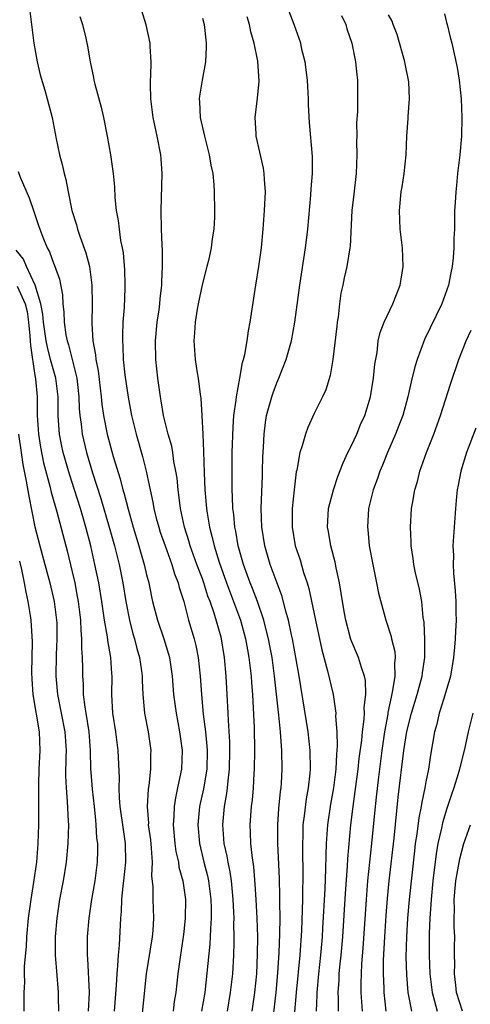
# Model space of a CAD drawing. Units: inches. Extents: x 2626201 to 2628000, y 1437000 to 1440000.
# Drawn here: x 2626315 to 2626364, y 1438456 to 1438562 of the extents above; entities that cross this region are included whole.
import ezdxf

# ---------------------------------------------------------------- set-up
doc = ezdxf.new("R2010")
doc.units = ezdxf.units.IN
doc.header["$MEASUREMENT"] = 0
doc.layers.add('LD26251437_2ft', color=180, linetype='Continuous')

msp = doc.modelspace()

# ---------------------------------------------------------------- linework, layer by layer
at = {"layer": 'LD26251437_2ft'}
for points, elevation in [([(2626344.92, 1438454.92), (2626345.1, 1438457), (2626345.48, 1438461), (2626345.66, 1438463.66), (2626345.77, 1438467), (2626345.78, 1438468.22), (2626345.8, 1438469), (2626345.82, 1438469.82), (2626345.77, 1438472.23), (2626345.77, 1438473), (2626345.81, 1438473.81), (2626345.83, 1438475), (2626345.97, 1438475.97), (2626346.18, 1438477.82), (2626346.4, 1438479), (2626346.56, 1438480.56), (2626346.6, 1438481), (2626346.57, 1438483), (2626346.34, 1438485), (2626345.37, 1438491), (2626344.67, 1438495), (2626344.56, 1438495.44), (2626344.25, 1438497), (2626343.93, 1438498.07), (2626343.55, 1438499.55), (2626342.28, 1438503), (2626341.69, 1438505), (2626341.37, 1438507), (2626341.31, 1438509), (2626341.44, 1438512.56), (2626341.46, 1438513), (2626341.5, 1438514.5), (2626341.57, 1438515.57), (2626341.62, 1438517), (2626341.76, 1438518.24), (2626341.89, 1438519), (2626342.45, 1438521), (2626342.59, 1438521.41), (2626343, 1438522.49), (2626343.22, 1438523), (2626343.98, 1438525), (2626344.55, 1438527), (2626344.93, 1438529), (2626345.47, 1438533), (2626346.08, 1438537), (2626346.16, 1438537.84), (2626346.31, 1438539), (2626346.65, 1438542.65), (2626346.67, 1438543.33), (2626346.82, 1438545), (2626346.82, 1438546.82), (2626346.48, 1438550.48), (2626346.38, 1438552.38), (2626346.38, 1438553), (2626346.36, 1438553.64), (2626346.27, 1438555), (2626346.02, 1438557), (2626345.69, 1438558.31), (2626345.55, 1438559), (2626344.85, 1438561), (2626343.23, 1438565.23)], 10660), ([(2626337.7, 1438455), (2626338.02, 1438457), (2626338.25, 1438459), (2626338.38, 1438461), (2626338.39, 1438462.39), (2626338.42, 1438463), (2626338.38, 1438464.38), (2626338.39, 1438465), (2626338.37, 1438465.63), (2626338.3, 1438467), (2626338.2, 1438468.2), (2626338.11, 1438469), (2626337.97, 1438469.97), (2626337.75, 1438471), (2626337.65, 1438471.65), (2626337.34, 1438473), (2626337.17, 1438475), (2626337.35, 1438477), (2626337.61, 1438478.39), (2626337.69, 1438479), (2626337.75, 1438479.75), (2626337.92, 1438481), (2626337.95, 1438483), (2626337.93, 1438483.93), (2626337.78, 1438486.22), (2626337.76, 1438487), (2626337.66, 1438489), (2626337.55, 1438491), (2626337.38, 1438493), (2626337.04, 1438495), (2626337, 1438495.16), (2626336.25, 1438497.75), (2626335.81, 1438499), (2626335.59, 1438499.59), (2626335.15, 1438501), (2626335, 1438501.43), (2626334.41, 1438503), (2626333.69, 1438505), (2626333.54, 1438505.54), (2626333.07, 1438507), (2626332.64, 1438509), (2626332.46, 1438510.46), (2626332.38, 1438511), (2626332.27, 1438512.27), (2626332.15, 1438513), (2626331.94, 1438514.06), (2626331.82, 1438515), (2626331.7, 1438515.7), (2626331.33, 1438517), (2626330.83, 1438519), (2626330.57, 1438520.57), (2626330.48, 1438521), (2626330.2, 1438523), (2626329.99, 1438525), (2626329.95, 1438527), (2626330.13, 1438529), (2626330.33, 1438530.33), (2626330.42, 1438531), (2626330.46, 1438531.54), (2626330.64, 1438533), (2626330.64, 1438533.36), (2626330.72, 1438535), (2626330.71, 1438536.71), (2626330.67, 1438537.32), (2626330.61, 1438539), (2626330.57, 1438541), (2626330.68, 1438545), (2626330.56, 1438546.56), (2626330.51, 1438547), (2626330.13, 1438549), (2626329.72, 1438551), (2626329.45, 1438553), (2626329.41, 1438554.59), (2626329.41, 1438555), (2626329.45, 1438555.45), (2626329.48, 1438557), (2626329.37, 1438558.63), (2626329.38, 1438559), (2626328.94, 1438560.94), (2626328.47, 1438562.47)], 10666), ([(2626316.44, 1438562.44), (2626316.88, 1438559), (2626317.23, 1438557), (2626317.57, 1438555.57), (2626318.07, 1438553.93), (2626318.33, 1438553), (2626318.85, 1438551), (2626319.28, 1438548.72), (2626319.65, 1438547), (2626319.94, 1438545.94), (2626320.13, 1438545), (2626320.33, 1438544.33), (2626320.57, 1438543), (2626320.98, 1438541.02), (2626321.46, 1438539.46), (2626321.57, 1438539), (2626321.86, 1438538.14), (2626322.47, 1438536.47), (2626322.85, 1438535), (2626323.11, 1438533), (2626323.15, 1438531), (2626323.11, 1438528.89), (2626323.22, 1438527), (2626323.5, 1438525.5), (2626323.54, 1438525), (2626323.79, 1438523.79), (2626324.13, 1438521), (2626324.2, 1438520.2), (2626324.36, 1438519), (2626324.75, 1438517), (2626325, 1438516.04), (2626325.42, 1438514.58), (2626326.17, 1438512.17), (2626326.45, 1438511), (2626326.58, 1438510.58), (2626327, 1438508.91), (2626327.56, 1438507), (2626328.17, 1438505), (2626328.35, 1438504.35), (2626328.75, 1438503), (2626329, 1438501.88), (2626329.23, 1438501), (2626329.52, 1438499.52), (2626329.64, 1438499), (2626330.16, 1438497), (2626330.84, 1438495), (2626331.35, 1438493.35), (2626331.44, 1438493), (2626331.75, 1438491), (2626331.9, 1438489), (2626332.17, 1438487), (2626332.54, 1438485), (2626332.81, 1438483), (2626332.73, 1438481), (2626332.68, 1438480.68), (2626332.33, 1438479), (2626332.09, 1438477.91), (2626331.95, 1438477), (2626331.93, 1438475.93), (2626331.85, 1438475), (2626332.04, 1438473), (2626332.15, 1438472.15), (2626332.41, 1438471), (2626332.47, 1438470.47), (2626332.88, 1438469), (2626333.17, 1438467), (2626333.15, 1438465), (2626333, 1438463.53), (2626332.94, 1438463), (2626332.56, 1438460.56), (2626332.35, 1438459), (2626332.13, 1438457), (2626331.97, 1438456.03), (2626331.85, 1438455)], 10670), ([(2626321.84, 1438561.84), (2626322.12, 1438561), (2626322.48, 1438559.52), (2626322.66, 1438558.66), (2626322.93, 1438557), (2626323.31, 1438555.31), (2626323.34, 1438555), (2626323.43, 1438554.57), (2626324.1, 1438552.1), (2626324.35, 1438551), (2626324.77, 1438549), (2626325.13, 1438547), (2626325.42, 1438545), (2626325.55, 1438543.55), (2626325.6, 1438542.4), (2626325.74, 1438541), (2626325.95, 1438539.95), (2626326.04, 1438539), (2626326.21, 1438537.79), (2626326.38, 1438537), (2626326.48, 1438536.48), (2626326.63, 1438534.63), (2626326.67, 1438533), (2626326.67, 1438532.67), (2626326.58, 1438530.58), (2626326.46, 1438529), (2626326.39, 1438527.61), (2626326.39, 1438527), (2626326.44, 1438526.44), (2626326.49, 1438525), (2626326.66, 1438523.34), (2626327, 1438520.95), (2626327.37, 1438519), (2626327.87, 1438517), (2626328.57, 1438514.57), (2626328.96, 1438513), (2626329.37, 1438511), (2626329.67, 1438509.67), (2626329.77, 1438509), (2626330.03, 1438507.96), (2626330.3, 1438507), (2626330.47, 1438506.47), (2626330.98, 1438504.98), (2626331.71, 1438503), (2626331.99, 1438501.99), (2626332.39, 1438501), (2626332.5, 1438500.5), (2626332.98, 1438499), (2626333.51, 1438497), (2626334.1, 1438495), (2626334.28, 1438494.28), (2626334.53, 1438493), (2626334.75, 1438491), (2626334.89, 1438489), (2626335.08, 1438486.92), (2626335.31, 1438485), (2626335.46, 1438483.46), (2626335.49, 1438483), (2626335.45, 1438481), (2626335.1, 1438478.9), (2626334.68, 1438477), (2626334.5, 1438475), (2626334.67, 1438473), (2626335.16, 1438471), (2626335.54, 1438469.54), (2626335.66, 1438469), (2626335.9, 1438467), (2626335.93, 1438466.07), (2626335.93, 1438465), (2626335.85, 1438463.85), (2626335.83, 1438463), (2626335.79, 1438462.21), (2626335.24, 1438457), (2626334.91, 1438455)], 10668), ([(2626335, 1438561.69), (2626335.17, 1438561), (2626335.35, 1438559.35), (2626335.4, 1438559), (2626335.41, 1438558.59), (2626335.34, 1438557), (2626334.97, 1438555), (2626334.69, 1438553.31), (2626334.66, 1438553), (2626334.69, 1438552.69), (2626334.75, 1438551), (2626335.2, 1438549), (2626335.73, 1438547), (2626335.89, 1438545.89), (2626336.1, 1438545), (2626336.23, 1438543.77), (2626336.26, 1438543), (2626336.29, 1438541), (2626336.28, 1438540.28), (2626336.21, 1438539), (2626336.03, 1438537.97), (2626335.94, 1438537), (2626335.64, 1438535.64), (2626335.48, 1438535), (2626334.96, 1438533.04), (2626334.54, 1438531), (2626334.43, 1438530.43), (2626334.21, 1438529), (2626334.14, 1438527.86), (2626334.07, 1438527), (2626334.23, 1438525), (2626334.44, 1438523.56), (2626334.54, 1438523), (2626334.74, 1438521.26), (2626334.81, 1438520.81), (2626334.94, 1438519), (2626335.04, 1438517), (2626335.12, 1438515.12), (2626335.17, 1438512.83), (2626335.26, 1438511), (2626335.42, 1438509), (2626335.49, 1438508.51), (2626335.74, 1438507), (2626336.02, 1438506.02), (2626336.24, 1438505), (2626336.78, 1438503.22), (2626337.57, 1438501), (2626338.33, 1438499), (2626339.07, 1438497), (2626339.63, 1438495), (2626339.83, 1438493.83), (2626339.99, 1438493), (2626340.14, 1438491.86), (2626340.22, 1438491), (2626340.26, 1438490.26), (2626340.37, 1438489), (2626340.45, 1438487.55), (2626340.54, 1438485.46), (2626340.59, 1438483), (2626340.57, 1438481), (2626340.53, 1438480.53), (2626340.45, 1438479), (2626340.33, 1438477.67), (2626340.23, 1438477), (2626340.09, 1438475), (2626340.14, 1438474.14), (2626340.17, 1438473), (2626340.29, 1438471.71), (2626340.49, 1438470.49), (2626340.64, 1438468.64), (2626340.74, 1438467), (2626340.84, 1438465), (2626340.9, 1438463), (2626340.89, 1438461.11), (2626340.79, 1438459), (2626340.59, 1438457), (2626340.31, 1438455)], 10664), ([(2626342.45, 1438453), (2626342.91, 1438457), (2626343.11, 1438459.11), (2626343.25, 1438461.25), (2626343.32, 1438463.32), (2626343.33, 1438465), (2626343.3, 1438466.7), (2626343.31, 1438467.31), (2626343.26, 1438469.26), (2626343.1, 1438473), (2626343.09, 1438475), (2626343.22, 1438476.78), (2626343.39, 1438478.61), (2626343.45, 1438479), (2626343.48, 1438479.48), (2626343.57, 1438481), (2626343.54, 1438483), (2626343.48, 1438483.48), (2626343.38, 1438485), (2626343.2, 1438486.8), (2626342.75, 1438491), (2626342.47, 1438493), (2626342.24, 1438494.24), (2626342.09, 1438495), (2626341.76, 1438496.24), (2626341.58, 1438497), (2626340.9, 1438499), (2626340.39, 1438500.39), (2626340.13, 1438501), (2626339.4, 1438503), (2626338.84, 1438505), (2626338.57, 1438506.57), (2626338.47, 1438507), (2626338.36, 1438508.36), (2626338.27, 1438509), (2626338.24, 1438510.24), (2626338.19, 1438511), (2626338.2, 1438512.2), (2626338.18, 1438513), (2626338.2, 1438515), (2626338.28, 1438517.72), (2626338.37, 1438519), (2626338.62, 1438520.62), (2626338.64, 1438521), (2626339.02, 1438523), (2626339.31, 1438524.69), (2626339.42, 1438525), (2626339.55, 1438525.55), (2626339.79, 1438527), (2626339.93, 1438528.07), (2626340.11, 1438529), (2626340.72, 1438533), (2626341.05, 1438535), (2626341.35, 1438537), (2626341.53, 1438539), (2626341.66, 1438541), (2626341.76, 1438543), (2626341.67, 1438544.33), (2626341.64, 1438545), (2626341.55, 1438545.55), (2626340.78, 1438549), (2626340.76, 1438549.24), (2626340.67, 1438551), (2626340.92, 1438553.08), (2626341.1, 1438554.9), (2626340.95, 1438557.05), (2626340.56, 1438559), (2626340.21, 1438560.21), (2626340.06, 1438561), (2626339.8, 1438561.8)], 10662), ([(2626349.95, 1438561.95), (2626350.39, 1438561), (2626350.52, 1438560.52), (2626351.03, 1438559), (2626351.45, 1438557), (2626351.59, 1438555.59), (2626351.67, 1438555), (2626351.66, 1438554.34), (2626351.67, 1438553), (2626351.65, 1438551.65), (2626351.56, 1438550.44), (2626351.57, 1438549), (2626351.55, 1438548.45), (2626351.58, 1438547), (2626351.5, 1438545), (2626351.25, 1438542.75), (2626351.04, 1438541), (2626350.85, 1438537.15), (2626350.83, 1438537), (2626350.51, 1438535), (2626350.23, 1438533.77), (2626350.08, 1438533), (2626349.88, 1438532.12), (2626349.73, 1438531), (2626349.57, 1438529.57), (2626349.47, 1438529), (2626349.42, 1438528.58), (2626349, 1438525), (2626348.72, 1438523.28), (2626348.25, 1438521.75), (2626347.9, 1438521), (2626347, 1438519.2), (2626346.3, 1438517.7), (2626346.05, 1438517), (2626345.72, 1438515.72), (2626345.47, 1438515), (2626345.13, 1438513.13), (2626345.07, 1438512.93), (2626344.84, 1438511), (2626344.64, 1438509), (2626344.62, 1438507), (2626344.96, 1438505), (2626345.48, 1438503.48), (2626345.87, 1438502.13), (2626346.25, 1438501), (2626346.42, 1438500.42), (2626347.15, 1438497), (2626347.81, 1438493.81), (2626348.44, 1438491.56), (2626349.03, 1438489.03), (2626349.31, 1438487), (2626349.3, 1438486.7), (2626349.43, 1438485), (2626349.48, 1438483.48), (2626349.4, 1438482.6), (2626349.33, 1438481), (2626349.08, 1438479), (2626348.76, 1438477.24), (2626348.42, 1438475), (2626348.29, 1438473), (2626348.24, 1438471.76), (2626348.23, 1438470.24), (2626348.14, 1438468.14), (2626347.91, 1438463.91), (2626347.85, 1438463), (2626347.68, 1438461), (2626347.47, 1438459), (2626347.28, 1438457), (2626347.29, 1438456.71), (2626347.21, 1438455)], 10658), ([(2626349.63, 1438455), (2626349.6, 1438456.4), (2626349.56, 1438457), (2626349.67, 1438458.33), (2626349.69, 1438459), (2626349.76, 1438459.76), (2626349.89, 1438461), (2626350.07, 1438463), (2626350.36, 1438467.64), (2626350.59, 1438470.59), (2626350.63, 1438471.38), (2626350.93, 1438475), (2626351.18, 1438477), (2626351.42, 1438478.58), (2626351.74, 1438481), (2626351.85, 1438482.15), (2626352.12, 1438484.12), (2626352.19, 1438485), (2626352.37, 1438486.37), (2626352.39, 1438487), (2626352.38, 1438487.62), (2626352.54, 1438489), (2626352.51, 1438490.51), (2626352.42, 1438491), (2626352.09, 1438491.91), (2626351.77, 1438493), (2626350.93, 1438494.93), (2626350.39, 1438497), (2626350.24, 1438497.76), (2626350.03, 1438499), (2626349.91, 1438499.91), (2626349.71, 1438501), (2626349.36, 1438502.64), (2626349.25, 1438503.25), (2626348.78, 1438505), (2626348.52, 1438506.52), (2626348.43, 1438507), (2626348.54, 1438509), (2626349.06, 1438511), (2626349.55, 1438512.45), (2626350.1, 1438513.9), (2626350.62, 1438515), (2626351, 1438515.77), (2626351.57, 1438517), (2626351.99, 1438518.01), (2626352.43, 1438519), (2626353.04, 1438521), (2626353.38, 1438523), (2626353.51, 1438524.49), (2626353.75, 1438525.75), (2626353.89, 1438527), (2626354.09, 1438527.91), (2626354.51, 1438529), (2626355.45, 1438531), (2626356.24, 1438533), (2626356.35, 1438533.65), (2626356.55, 1438535), (2626356.48, 1438537), (2626356.25, 1438539), (2626356.15, 1438541), (2626356.36, 1438543), (2626356.44, 1438543.56), (2626356.68, 1438545), (2626356.88, 1438547), (2626356.97, 1438549), (2626357.11, 1438550.89), (2626357.11, 1438551.11), (2626357.24, 1438553), (2626357.16, 1438554.84), (2626357.14, 1438555), (2626356.77, 1438556.77), (2626356.74, 1438557), (2626355.91, 1438559.91), (2626355.47, 1438561), (2626355.36, 1438561.36), (2626355, 1438562.02)], 10656), ([(2626361, 1438562.13), (2626361.22, 1438561.22), (2626361.3, 1438561), (2626361.62, 1438559.62), (2626361.8, 1438559), (2626362.37, 1438556.37), (2626362.58, 1438555), (2626362.78, 1438553), (2626362.86, 1438551), (2626362.82, 1438549), (2626362.65, 1438547), (2626362.4, 1438545), (2626362.29, 1438543.71), (2626362.2, 1438543), (2626362.15, 1438541.85), (2626362.09, 1438541), (2626362.07, 1438539), (2626362.01, 1438537.99), (2626362.01, 1438537), (2626361.93, 1438535.93), (2626361.83, 1438535), (2626361.67, 1438534.33), (2626361.43, 1438533), (2626360.73, 1438531), (2626358.86, 1438527.14), (2626358.05, 1438525), (2626357.8, 1438524.2), (2626357.41, 1438522.59), (2626357.06, 1438521), (2626356.51, 1438519), (2626356.1, 1438517.9), (2626355.75, 1438517), (2626354.87, 1438515), (2626354.34, 1438513.66), (2626354.05, 1438513), (2626353.79, 1438512.21), (2626353.35, 1438511), (2626352.85, 1438509), (2626352.71, 1438507), (2626352.75, 1438506.75), (2626352.92, 1438505), (2626353.3, 1438503), (2626353.71, 1438501), (2626353.91, 1438499.91), (2626354.69, 1438497), (2626354.78, 1438496.78), (2626355.26, 1438495.26), (2626355.31, 1438495), (2626355.65, 1438493.65), (2626355.7, 1438493), (2626355.63, 1438492.37), (2626355.67, 1438491), (2626355.43, 1438489.43), (2626355.26, 1438488.74), (2626354.92, 1438487.08), (2626354.9, 1438486.9), (2626354.56, 1438485), (2626354.26, 1438483), (2626353.86, 1438479.86), (2626353.7, 1438478.3), (2626353.54, 1438477), (2626353.16, 1438473), (2626352.74, 1438469), (2626352.57, 1438467), (2626352.23, 1438461.77), (2626352.08, 1438460.08), (2626352.03, 1438459), (2626352, 1438458), (2626352.01, 1438457), (2626352.16, 1438455)], 10654), ([(2626315.19, 1438545.19), (2626315.41, 1438544.59), (2626316.38, 1438542.38), (2626316.89, 1438540.89), (2626317.4, 1438539.4), (2626317.52, 1438539), (2626317.84, 1438538.16), (2626318.31, 1438537), (2626318.57, 1438536.57), (2626319, 1438535.36), (2626319.11, 1438535.11), (2626319.63, 1438533.63), (2626319.95, 1438531.95), (2626320, 1438531), (2626320.1, 1438530.1), (2626320.14, 1438529), (2626320.33, 1438527.67), (2626320.46, 1438527), (2626320.59, 1438526.59), (2626321.49, 1438523), (2626321.71, 1438521), (2626321.75, 1438519.75), (2626321.81, 1438519), (2626321.95, 1438518.05), (2626322.06, 1438517), (2626322.53, 1438515), (2626323.18, 1438512.82), (2626324.09, 1438510.09), (2626324.99, 1438507), (2626325.55, 1438505), (2626325.83, 1438503.83), (2626326.05, 1438503), (2626326.43, 1438501), (2626326.75, 1438499), (2626327.15, 1438497), (2626327.53, 1438495.53), (2626327.7, 1438495), (2626327.95, 1438493.95), (2626328.23, 1438493), (2626328.44, 1438491.56), (2626328.51, 1438491), (2626328.51, 1438490.51), (2626328.58, 1438489), (2626328.77, 1438487), (2626329.16, 1438485), (2626329.45, 1438483), (2626329.43, 1438482.57), (2626329.42, 1438481), (2626329.24, 1438479.24), (2626329.17, 1438478.83), (2626329.05, 1438477), (2626329.19, 1438475.19), (2626329.18, 1438475), (2626329.4, 1438473.4), (2626329.5, 1438472.5), (2626329.58, 1438471), (2626329.53, 1438469.53), (2626329.66, 1438468.34), (2626329.67, 1438467), (2626329.73, 1438465), (2626329.65, 1438463.65), (2626329.59, 1438463), (2626328.96, 1438459), (2626328.33, 1438453)], 10672), ([(2626325.56, 1438455), (2626325.78, 1438457.78), (2626325.82, 1438459), (2626325.92, 1438459.92), (2626325.97, 1438461), (2626326.08, 1438462.08), (2626326.22, 1438465), (2626326.3, 1438465.7), (2626326.33, 1438467), (2626326.48, 1438468.48), (2626326.56, 1438469), (2626326.78, 1438471), (2626326.74, 1438473), (2626326.5, 1438474.5), (2626326.17, 1438477), (2626326.08, 1438477.92), (2626326.05, 1438479), (2626326.07, 1438480.07), (2626325.94, 1438483), (2626325.68, 1438485), (2626325.36, 1438487), (2626325.25, 1438489), (2626325.29, 1438491), (2626325.26, 1438491.26), (2626325.16, 1438493), (2626324.83, 1438494.83), (2626324.79, 1438495.21), (2626324.48, 1438497), (2626324.18, 1438499), (2626323.85, 1438501), (2626323.45, 1438503), (2626323, 1438504.98), (2626322.48, 1438507), (2626322.13, 1438508.13), (2626321.9, 1438509), (2626321.26, 1438511), (2626320.7, 1438512.7), (2626320.05, 1438515), (2626319.86, 1438515.86), (2626319.65, 1438517), (2626319.55, 1438518.45), (2626319.5, 1438519), (2626319.48, 1438521), (2626319.23, 1438523), (2626318.74, 1438524.74), (2626318.69, 1438525), (2626318.34, 1438526.34), (2626318.21, 1438527), (2626317.92, 1438529), (2626317.86, 1438529.86), (2626317.65, 1438531), (2626317.03, 1438533), (2626316.08, 1438535), (2626315.78, 1438535.78), (2626315, 1438536.75)], 10674), ([(2626315.1, 1438532.9), (2626315.94, 1438531), (2626316.16, 1438530.16), (2626316.3, 1438529), (2626316.44, 1438527.56), (2626316.49, 1438527), (2626316.51, 1438526.51), (2626317, 1438523.28), (2626317.07, 1438522.93), (2626317.24, 1438521), (2626317.25, 1438519), (2626317.37, 1438517), (2626317.59, 1438515.59), (2626317.92, 1438513.92), (2626318.61, 1438511.39), (2626318.75, 1438510.75), (2626319.37, 1438508.63), (2626320.45, 1438504.45), (2626321, 1438502.19), (2626321.27, 1438501), (2626321.55, 1438499.55), (2626321.64, 1438499), (2626321.89, 1438497), (2626321.93, 1438495.93), (2626322.02, 1438495), (2626322.01, 1438494.01), (2626322.09, 1438493), (2626322.11, 1438491.89), (2626322.11, 1438491), (2626322.17, 1438490.17), (2626322.19, 1438489), (2626322.36, 1438487.64), (2626322.48, 1438487), (2626322.8, 1438485), (2626322.94, 1438483), (2626322.98, 1438481), (2626323, 1438480.69), (2626323.14, 1438478.86), (2626323.35, 1438477), (2626323.5, 1438475.5), (2626323.56, 1438475), (2626323.63, 1438473.63), (2626323.72, 1438473), (2626323.73, 1438472.27), (2626323.7, 1438471), (2626323.44, 1438469), (2626323.08, 1438467), (2626322.78, 1438465), (2626322.62, 1438463), (2626322.62, 1438461), (2626322.66, 1438460.66), (2626322.84, 1438457), (2626322.71, 1438455)], 10676), ([(2626354.75, 1438455), (2626354.53, 1438457), (2626354.53, 1438457.47), (2626354.45, 1438459), (2626354.46, 1438460.46), (2626354.59, 1438463), (2626354.74, 1438465.26), (2626354.88, 1438467.12), (2626355.07, 1438469), (2626355.58, 1438473.58), (2626356.02, 1438477.98), (2626356.64, 1438483), (2626356.96, 1438485.04), (2626357.45, 1438487), (2626358.06, 1438489), (2626358.61, 1438491), (2626358.64, 1438491.36), (2626358.88, 1438493), (2626358.89, 1438494.89), (2626358.8, 1438496.8), (2626358.72, 1438497.28), (2626358.55, 1438499), (2626358.32, 1438500.32), (2626357.9, 1438502.1), (2626357.71, 1438503), (2626357.64, 1438503.64), (2626357.42, 1438505), (2626357.42, 1438505.42), (2626357.34, 1438507), (2626357.47, 1438509), (2626357.55, 1438509.55), (2626357.81, 1438511), (2626358.09, 1438511.91), (2626358.36, 1438513), (2626359.07, 1438515), (2626359.85, 1438517), (2626360.57, 1438519), (2626361.64, 1438522.36), (2626362.54, 1438525), (2626363.32, 1438527), (2626363.85, 1438528.15)], 10652), ([(2626315.22, 1438517), (2626315.51, 1438515), (2626315.71, 1438513.71), (2626316.06, 1438511.94), (2626316.33, 1438510.33), (2626317, 1438507.03), (2626317.53, 1438505), (2626318.08, 1438503), (2626318.61, 1438501), (2626319.06, 1438499), (2626319.32, 1438497), (2626319.34, 1438496.66), (2626319.37, 1438495), (2626319.29, 1438493.29), (2626319.26, 1438491), (2626319.44, 1438489), (2626320.23, 1438485), (2626320.34, 1438483), (2626320.31, 1438482.31), (2626320.28, 1438480.28), (2626320.34, 1438479), (2626320.48, 1438477.52), (2626320.58, 1438475.42), (2626320.59, 1438475), (2626320.54, 1438473), (2626320.36, 1438471), (2626320.03, 1438469), (2626319.65, 1438467), (2626319.34, 1438465), (2626319.17, 1438463), (2626319.17, 1438461), (2626319.3, 1438459.3), (2626319.51, 1438457), (2626319.5, 1438456.5), (2626319.52, 1438455)], 10678), ([(2626364.37, 1438517.63), (2626363.35, 1438515), (2626362.74, 1438513), (2626362.48, 1438511.52), (2626362.36, 1438511), (2626362.28, 1438510.28), (2626362.17, 1438509), (2626362.02, 1438507), (2626361.98, 1438505.98), (2626361.91, 1438505), (2626361.96, 1438503.96), (2626361.93, 1438503), (2626361.95, 1438502.05), (2626362.16, 1438500.16), (2626362.21, 1438499), (2626362.22, 1438497.78), (2626362.24, 1438497), (2626362.17, 1438495.83), (2626362.15, 1438495), (2626362.09, 1438494.09), (2626361.97, 1438493), (2626361.64, 1438491), (2626361.04, 1438488.96), (2626360.57, 1438487.43), (2626360.42, 1438487), (2626360.16, 1438485.84), (2626359.92, 1438485), (2626359.49, 1438482.51), (2626359.28, 1438481), (2626359, 1438479.62), (2626358.89, 1438479), (2626358.55, 1438477.45), (2626358.48, 1438477), (2626358.23, 1438475.77), (2626358.02, 1438474.02), (2626357.86, 1438473), (2626357.76, 1438472.24), (2626357.21, 1438467), (2626357.04, 1438465), (2626356.91, 1438463), (2626356.85, 1438460.85), (2626356.9, 1438458.9), (2626357.07, 1438457), (2626357.44, 1438455)], 10650), ([(2626315.34, 1438503.34), (2626315.57, 1438502.43), (2626315.86, 1438501), (2626316.01, 1438500.01), (2626316.25, 1438499), (2626316.49, 1438497.51), (2626316.56, 1438497), (2626316.69, 1438494.69), (2626316.65, 1438493), (2626316.63, 1438491.37), (2626316.65, 1438490.65), (2626316.78, 1438489), (2626317.46, 1438485), (2626317.54, 1438483), (2626317.43, 1438481), (2626317.38, 1438479.38), (2626317.4, 1438475), (2626317.33, 1438473), (2626317.16, 1438471), (2626316.86, 1438468.86), (2626316.56, 1438467), (2626316.28, 1438465), (2626316.09, 1438463), (2626316.05, 1438461.95), (2626315.85, 1438459.85), (2626315.85, 1438459), (2626315.88, 1438458.12), (2626315.8, 1438457), (2626315.82, 1438456.18), (2626315.8, 1438455)], 10680), ([(2626364.05, 1438487), (2626363.72, 1438485.72), (2626363.54, 1438485), (2626363.14, 1438483.14), (2626362.68, 1438481.32), (2626362.62, 1438481), (2626362.48, 1438480.48), (2626362.01, 1438479), (2626361.74, 1438478.26), (2626361.24, 1438476.76), (2626360.78, 1438475.22), (2626360.67, 1438474.67), (2626360.3, 1438473), (2626360.1, 1438471.9), (2626359.74, 1438469), (2626359.55, 1438467), (2626359.54, 1438466.46), (2626359.43, 1438465), (2626359.36, 1438463.36), (2626359.35, 1438461), (2626359.43, 1438459), (2626359.67, 1438457), (2626359.94, 1438456.06), (2626360.2, 1438455)], 10648), ([(2626362.92, 1438455), (2626362.3, 1438457), (2626362.21, 1438457.79), (2626362.09, 1438459), (2626362.12, 1438460.12), (2626362.09, 1438461), (2626362.09, 1438461.91), (2626362.1, 1438463), (2626362.05, 1438464.05), (2626362.04, 1438465), (2626362.07, 1438465.93), (2626362.04, 1438467), (2626362.21, 1438469), (2626362.64, 1438471.36), (2626363.08, 1438473), (2626363.79, 1438475)], 10646)]:
    msp.add_lwpolyline(points, dxfattribs=dict(at, elevation=elevation))

doc.saveas('drawing.dxf')
